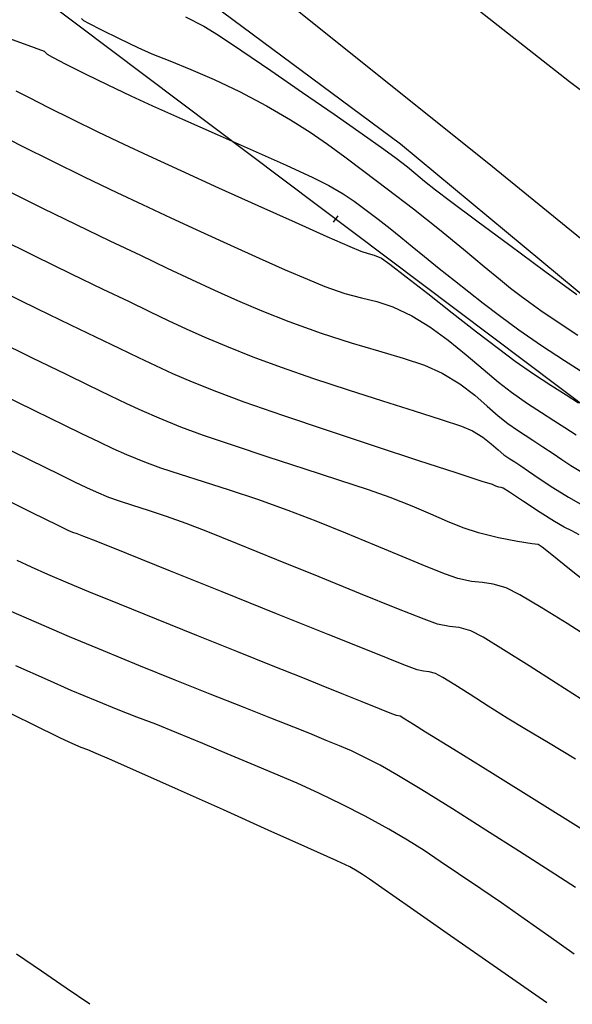
# Model space of a CAD drawing. Units: metres. Extents: x 380525 to 380951, y 8389901 to 8390149.
# Drawn here: x 380648 to 380662, y 8389901 to 8389927 of the extents above; entities that cross this region are included whole.
import ezdxf

# ---------------------------------------------------------------- set-up
doc = ezdxf.new("R2010")
doc.units = ezdxf.units.M
doc.linetypes.add('CENTER', pattern=[50.8, 31.75, -6.35, 6.35, -6.35])
for name, color, linetype in [('AA_Carretera', 1, 'Continuous'), ('AA_TP', 2, 'Continuous'), ('GAP_PRESA 4609 Y BANQUETA TOTAL', 200, 'CENTER'), ('GAP_TOPO_Curva-Indice (M)', 15, 'Continuous'), ('GAP_TOPO_Curva-Intermedia (M)', 33, 'Continuous')]:
    doc.layers.add(name, color=color, linetype=linetype)

msp = doc.modelspace()

# ---------------------------------------------------------------- linework, layer by layer
msp.add_line((380655.92, 8389921.761), (380656.04, 8389921.921))
at = {"layer": 'AA_Carretera'}
for p, q in [((380649.291, 8389935.529, -2337658.763), (380662.115, 8389925.449, -2337658.763)), ((380659.952, 8389923.325, -2337658.763), (380647.655, 8389933.158, -2337658.763)), ((380662.115, 8389925.449, -2337658.763), (380668.354, 8389920.674, -2337658.763)), ((380664.97, 8389919.224, -2337658.763), (380659.952, 8389923.325, -2337658.763))]:
    msp.add_line(p, q, dxfattribs=at)
at = {"layer": 'AA_TP'}
for p, q in [((380651.122, 8389928.678, -2337658.763), (380657.676, 8389923.808, -2337658.763)), ((380657.676, 8389923.808, -2337658.763), (380664.254, 8389918.345, -2337658.763))]:
    msp.add_line(p, q, dxfattribs=at)
at = {"layer": 'GAP_PRESA 4609 Y BANQUETA TOTAL', "color": 2, "linetype": 'CENTER', "lineweight": -3, "ltscale": 5}
msp.add_line((380647.684, 8389928.087), (380681.622, 8389902.534), dxfattribs=at)
at = {"layer": 'GAP_TOPO_Curva-Indice (M)', "color": 32, "linetype": 'Continuous', "lineweight": -3}
for p, q in [((380647.323, 8389926.614, 2465), (380648.06, 8389926.343, 2465)), ((380648.06, 8389926.343, 2465), (380648.33, 8389926.243, 2465)), ((380648.33, 8389926.243, 2465), (380648.366, 8389926.202, 2465)), ((380648.366, 8389926.202, 2465), (380648.402, 8389926.161, 2465)), ((380648.402, 8389926.161, 2465), (380648.541, 8389926.089, 2465)), ((380648.541, 8389926.089, 2465), (380648.898, 8389925.907, 2465)), ((380648.898, 8389925.907, 2465), (380649.405, 8389925.653, 2465)), ((380649.405, 8389925.653, 2465), (380649.995, 8389925.362, 2465)), ((380649.995, 8389925.362, 2465), (380650.6, 8389925.07, 2465)), ((380650.6, 8389925.07, 2465), (380651.167, 8389924.811, 2465)), ((380651.167, 8389924.811, 2465), (380651.956, 8389924.46, 2465)), ((380651.956, 8389924.46, 2465), (380652.87, 8389924.057, 2465)), ((380652.87, 8389924.057, 2465), (380653.809, 8389923.641, 2465)), ((380653.809, 8389923.641, 2465), (380654.677, 8389923.253, 2465)), ((380654.677, 8389923.253, 2465), (380655.373, 8389922.933, 2465)), ((380655.373, 8389922.933, 2465), (380655.799, 8389922.72, 2465)), ((380655.799, 8389922.72, 2465), (380656.177, 8389922.496, 2465)), ((380656.177, 8389922.496, 2465), (380656.462, 8389922.305, 2465)), ((380656.462, 8389922.305, 2465), (380656.738, 8389922.099, 2465)), ((380656.738, 8389922.099, 2465), (380657.09, 8389921.833, 2465)), ((380657.09, 8389921.833, 2465), (380657.402, 8389921.593, 2465)), ((380657.402, 8389921.593, 2465), (380657.689, 8389921.362, 2465)), ((380657.689, 8389921.362, 2465), (380657.98, 8389921.12, 2465)), ((380657.98, 8389921.12, 2465), (380658.305, 8389920.853, 2465)), ((380658.305, 8389920.853, 2465), (380658.695, 8389920.541, 2465)), ((380658.695, 8389920.541, 2465), (380659.097, 8389920.222, 2465)), ((380659.097, 8389920.222, 2465), (380659.467, 8389919.927, 2465)), ((380648.162, 8389919.475, 2470), (380647.179, 8389919.959, 2470)), ((380659.467, 8389919.927, 2465), (380659.845, 8389919.63, 2465)), ((380659.845, 8389919.63, 2465), (380660.271, 8389919.308, 2465)), ((380649.027, 8389919.053, 2470), (380648.162, 8389919.475, 2470)), ((380660.271, 8389919.308, 2465), (380660.786, 8389918.935, 2465)), ((380649.685, 8389918.736, 2470), (380649.027, 8389919.053, 2470)), ((380650.304, 8389918.44, 2470), (380649.685, 8389918.736, 2470)), ((380660.786, 8389918.935, 2465), (380661.38, 8389918.524, 2465)), ((380661.38, 8389918.524, 2465), (380661.977, 8389918.128, 2465)), ((380650.808, 8389918.196, 2470), (380650.304, 8389918.44, 2470)), ((380651.255, 8389917.983, 2470), (380650.808, 8389918.196, 2470)), ((380651.705, 8389917.778, 2470), (380651.255, 8389917.983, 2470)), ((380661.977, 8389918.128, 2465), (380662.513, 8389917.783, 2465)), ((380652.219, 8389917.559, 2470), (380651.705, 8389917.778, 2470)), ((380652.856, 8389917.303, 2470), (380652.219, 8389917.559, 2470)), ((380653.577, 8389917.037, 2470), (380652.856, 8389917.303, 2470)), ((380654.586, 8389916.687, 2470), (380653.577, 8389917.037, 2470)), ((380655.764, 8389916.289, 2470), (380654.586, 8389916.687, 2470)), ((380656.994, 8389915.881, 2470), (380655.764, 8389916.289, 2470)), ((380658.16, 8389915.498, 2470), (380656.994, 8389915.881, 2470)), ((380659.142, 8389915.178, 2470), (380658.16, 8389915.498, 2470)), ((380659.824, 8389914.956, 2470), (380659.142, 8389915.178, 2470)), ((380660.088, 8389914.87, 2470), (380659.824, 8389914.956, 2470)), ((380660.183, 8389914.832, 2470), (380660.088, 8389914.87, 2470)), ((380660.259, 8389914.802, 2470), (380660.183, 8389914.832, 2470)), ((380660.318, 8389914.791, 2470), (380660.259, 8389914.802, 2470)), ((380660.375, 8389914.779, 2470), (380660.318, 8389914.791, 2470)), ((380660.537, 8389914.672, 2470), (380660.375, 8389914.779, 2470)), ((380660.906, 8389914.425, 2470), (380660.537, 8389914.672, 2470)), ((380661.345, 8389914.135, 2470), (380660.906, 8389914.425, 2470)), ((380661.717, 8389913.899, 2470), (380661.345, 8389914.135, 2470)), ((380661.968, 8389913.758, 2470), (380661.717, 8389913.899, 2470)), ((380662.17, 8389913.657, 2470), (380661.968, 8389913.758, 2470)), ((380662.37, 8389913.553, 2470), (380662.17, 8389913.657, 2470)), ((380647.998, 8389912.702, 2475), (380647.614, 8389912.877, 2475)), ((380648.421, 8389912.516, 2475), (380647.998, 8389912.702, 2475)), ((380648.955, 8389912.286, 2475), (380648.421, 8389912.516, 2475)), ((380649.498, 8389912.059, 2475), (380648.955, 8389912.286, 2475)), ((380650.302, 8389911.73, 2475), (380649.498, 8389912.059, 2475)), ((380651.278, 8389911.336, 2475), (380650.302, 8389911.73, 2475)), ((380652.335, 8389910.91, 2475), (380651.278, 8389911.336, 2475)), ((380653.386, 8389910.489, 2475), (380652.335, 8389910.91, 2475)), ((380654.34, 8389910.107, 2475), (380653.386, 8389910.489, 2475)), ((380655.11, 8389909.799, 2475), (380654.34, 8389910.107, 2475)), ((380655.605, 8389909.601, 2475), (380655.11, 8389909.799, 2475)), ((380656.144, 8389909.384, 2475), (380655.605, 8389909.601, 2475)), ((380656.673, 8389909.172, 2475), (380656.144, 8389909.384, 2475)), ((380657.129, 8389908.989, 2475), (380656.673, 8389909.172, 2475)), ((380657.451, 8389908.86, 2475), (380657.129, 8389908.989, 2475)), ((380657.576, 8389908.811, 2475), (380657.451, 8389908.86, 2475)), ((380657.666, 8389908.793, 2475), (380657.576, 8389908.811, 2475)), ((380657.787, 8389908.719, 2475), (380657.666, 8389908.793, 2475)), ((380658.017, 8389908.574, 2475), (380657.787, 8389908.719, 2475)), ((380658.334, 8389908.378, 2475), (380658.017, 8389908.574, 2475)), ((380659.073, 8389907.921, 2475), (380658.334, 8389908.378, 2475)), ((380660.093, 8389907.288, 2475), (380659.073, 8389907.921, 2475)), ((380661.255, 8389906.566, 2475), (380660.093, 8389907.288, 2475)), ((380662.418, 8389905.841, 2475), (380661.255, 8389906.566, 2475))]:
    msp.add_line(p, q, dxfattribs=at)
at = {"layer": 'GAP_TOPO_Curva-Intermedia (M)', "color": 42, "linetype": 'Continuous', "lineweight": -3}
for p, q in [((380649.31, 8389927.098, 2464), (380649.357, 8389927.045, 2464)), ((380649.357, 8389927.045, 2464), (380649.493, 8389926.975, 2464)), ((380652.039, 8389927.149, 2463), (380652.515, 8389926.904, 2463)), ((380649.493, 8389926.975, 2464), (380649.833, 8389926.803, 2464)), ((380649.833, 8389926.803, 2464), (380650.292, 8389926.575, 2464)), ((380652.515, 8389926.904, 2463), (380652.9, 8389926.664, 2463)), ((380650.292, 8389926.575, 2464), (380650.784, 8389926.337, 2464)), ((380652.9, 8389926.664, 2463), (380653.514, 8389926.256, 2463)), ((380650.784, 8389926.337, 2464), (380651.156, 8389926.175, 2464)), ((380653.514, 8389926.256, 2463), (380654.276, 8389925.737, 2463)), ((380651.156, 8389926.175, 2464), (380651.625, 8389925.986, 2464)), ((380651.625, 8389925.986, 2464), (380652.175, 8389925.763, 2464)), ((380652.175, 8389925.763, 2464), (380652.79, 8389925.498, 2464)), ((380654.276, 8389925.737, 2463), (380655.109, 8389925.162, 2463)), ((380652.79, 8389925.498, 2464), (380653.456, 8389925.183, 2464)), ((380647.583, 8389925.206, 2466), (380647.932, 8389925.027, 2466)), ((380647.932, 8389925.027, 2466), (380648.442, 8389924.77, 2466)), ((380653.456, 8389925.183, 2464), (380654.157, 8389924.812, 2464)), ((380655.109, 8389925.162, 2463), (380655.933, 8389924.589, 2463)), ((380648.442, 8389924.77, 2466), (380649.061, 8389924.462, 2466)), ((380654.157, 8389924.812, 2464), (380654.792, 8389924.442, 2464)), ((380649.061, 8389924.462, 2466), (380649.737, 8389924.13, 2466)), ((380654.792, 8389924.442, 2464), (380655.309, 8389924.117, 2464)), ((380655.933, 8389924.589, 2463), (380656.67, 8389924.072, 2463)), ((380647.106, 8389924.076, 2467), (380647.748, 8389923.753, 2467)), ((380649.737, 8389924.13, 2466), (380650.417, 8389923.804, 2466)), ((380655.309, 8389924.117, 2464), (380655.764, 8389923.804, 2464)), ((380656.67, 8389924.072, 2463), (380657.24, 8389923.669, 2463)), ((380647.748, 8389923.753, 2467), (380648.527, 8389923.365, 2467)), ((380650.417, 8389923.804, 2466), (380651.056, 8389923.506, 2466)), ((380655.764, 8389923.804, 2464), (380656.214, 8389923.473, 2464)), ((380657.24, 8389923.669, 2463), (380657.565, 8389923.434, 2463)), ((380651.056, 8389923.506, 2466), (380651.916, 8389923.112, 2466)), ((380656.214, 8389923.473, 2464), (380656.716, 8389923.093, 2464)), ((380657.565, 8389923.434, 2463), (380657.859, 8389923.208, 2463)), ((380648.527, 8389923.365, 2467), (380649.378, 8389922.948, 2467)), ((380657.859, 8389923.208, 2463), (380658.081, 8389923.023, 2463)), ((380649.378, 8389922.948, 2467), (380650.234, 8389922.537, 2467)), ((380651.916, 8389923.112, 2466), (380652.905, 8389922.662, 2466)), ((380656.716, 8389923.093, 2464), (380657.328, 8389922.634, 2464)), ((380658.081, 8389923.023, 2463), (380658.303, 8389922.837, 2463)), ((380652.905, 8389922.662, 2466), (380653.934, 8389922.197, 2466)), ((380657.328, 8389922.634, 2464), (380658.019, 8389922.105, 2464)), ((380658.303, 8389922.837, 2463), (380658.594, 8389922.606, 2463)), ((380647.442, 8389922.541, 2468), (380648.281, 8389922.126, 2468)), ((380650.234, 8389922.537, 2467), (380650.909, 8389922.219, 2467)), ((380658.594, 8389922.606, 2463), (380658.986, 8389922.311, 2463)), ((380648.281, 8389922.126, 2468), (380649.167, 8389921.694, 2468)), ((380650.909, 8389922.219, 2467), (380651.653, 8389921.872, 2467)), ((380653.934, 8389922.197, 2466), (380654.912, 8389921.758, 2466)), ((380658.019, 8389922.105, 2464), (380658.698, 8389921.565, 2464)), ((380658.986, 8389922.311, 2463), (380659.681, 8389921.794, 2463)), ((380651.653, 8389921.872, 2467), (380652.433, 8389921.511, 2467)), ((380649.167, 8389921.694, 2468), (380650.051, 8389921.27, 2468)), ((380654.912, 8389921.758, 2466), (380655.748, 8389921.384, 2466)), ((380659.681, 8389921.794, 2463), (380660.55, 8389921.151, 2463)), ((380647.083, 8389921.362, 2469), (380648.075, 8389920.872, 2469)), ((380652.433, 8389921.511, 2467), (380653.216, 8389921.153, 2467)), ((380655.748, 8389921.384, 2466), (380656.351, 8389921.116, 2466)), ((380658.698, 8389921.565, 2464), (380659.328, 8389921.049, 2464)), ((380650.051, 8389921.27, 2468), (380650.855, 8389920.887, 2468)), ((380653.216, 8389921.153, 2467), (380653.966, 8389920.814, 2467)), ((380656.351, 8389921.116, 2466), (380656.632, 8389920.994, 2466)), ((380660.55, 8389921.151, 2463), (380661.465, 8389920.475, 2463)), ((380648.075, 8389920.872, 2469), (380649.034, 8389920.404, 2469)), ((380650.855, 8389920.887, 2468), (380651.558, 8389920.551, 2468)), ((380653.966, 8389920.814, 2467), (380654.651, 8389920.51, 2467)), ((380656.632, 8389920.994, 2466), (380656.829, 8389920.931, 2466)), ((380656.829, 8389920.931, 2466), (380656.989, 8389920.89, 2466)), ((380656.989, 8389920.89, 2466), (380657.177, 8389920.811, 2466)), ((380657.177, 8389920.811, 2466), (380657.398, 8389920.654, 2466)), ((380659.328, 8389921.049, 2464), (380659.874, 8389920.596, 2464)), ((380651.558, 8389920.551, 2468), (380652.194, 8389920.25, 2468)), ((380657.398, 8389920.654, 2466), (380657.827, 8389920.326, 2466)), ((380659.874, 8389920.596, 2464), (380660.298, 8389920.243, 2464)), ((380649.034, 8389920.404, 2469), (380649.868, 8389920.003, 2469)), ((380654.651, 8389920.51, 2467), (380655.236, 8389920.257, 2467)), ((380657.827, 8389920.326, 2466), (380658.395, 8389919.882, 2466)), ((380661.465, 8389920.475, 2463), (380662.301, 8389919.863, 2463)), ((380652.194, 8389920.25, 2468), (380652.797, 8389919.971, 2468)), ((380655.236, 8389920.257, 2467), (380655.688, 8389920.071, 2467)), ((380655.688, 8389920.071, 2467), (380656.218, 8389919.889, 2467)), ((380660.298, 8389920.243, 2464), (380660.563, 8389920.028, 2464)), ((380660.563, 8389920.028, 2464), (380660.844, 8389919.813, 2464)), ((380649.868, 8389920.003, 2469), (380650.537, 8389919.683, 2469)), ((380652.797, 8389919.971, 2468), (380653.4, 8389919.703, 2468)), ((380656.218, 8389919.889, 2467), (380656.654, 8389919.775, 2467)), ((380656.654, 8389919.775, 2467), (380657.053, 8389919.675, 2467)), ((380658.395, 8389919.882, 2466), (380659.034, 8389919.382, 2466)), ((380660.844, 8389919.813, 2464), (380661.071, 8389919.646, 2464)), ((380650.537, 8389919.683, 2469), (380651.093, 8389919.415, 2469)), ((380653.4, 8389919.703, 2468), (380654.038, 8389919.433, 2468)), ((380657.053, 8389919.675, 2467), (380657.474, 8389919.535, 2467)), ((380657.474, 8389919.535, 2467), (380657.974, 8389919.302, 2467)), ((380661.071, 8389919.646, 2464), (380661.36, 8389919.442, 2464)), ((380651.093, 8389919.415, 2469), (380651.581, 8389919.18, 2469)), ((380654.038, 8389919.433, 2468), (380654.744, 8389919.148, 2468)), ((380657.974, 8389919.302, 2467), (380658.449, 8389919.011, 2467)), ((380659.034, 8389919.382, 2466), (380659.674, 8389918.882, 2466)), ((380661.36, 8389919.442, 2464), (380661.739, 8389919.187, 2464)), ((380651.581, 8389919.18, 2469), (380652.049, 8389918.961, 2469)), ((380654.744, 8389919.148, 2468), (380655.593, 8389918.84, 2468)), ((380658.449, 8389919.011, 2467), (380658.931, 8389918.657, 2467)), ((380661.739, 8389919.187, 2464), (380662.331, 8389918.796, 2464)), ((380648.003, 8389918.199, 2471), (380646.905, 8389918.739, 2471)), ((380652.049, 8389918.961, 2469), (380652.544, 8389918.741, 2469)), ((380652.544, 8389918.741, 2469), (380653.112, 8389918.501, 2469)), ((380655.593, 8389918.84, 2468), (380656.381, 8389918.59, 2468)), ((380659.674, 8389918.882, 2466), (380660.248, 8389918.44, 2466)), ((380653.112, 8389918.501, 2469), (380653.8, 8389918.226, 2469)), ((380656.381, 8389918.59, 2468), (380657.101, 8389918.38, 2468)), ((380658.931, 8389918.657, 2467), (380659.404, 8389918.274, 2467)), ((380653.8, 8389918.226, 2469), (380654.542, 8389917.95, 2469)), ((380657.101, 8389918.38, 2468), (380657.744, 8389918.19, 2468)), ((380659.404, 8389918.274, 2467), (380659.849, 8389917.896, 2467)), ((380660.248, 8389918.44, 2466), (380660.687, 8389918.114, 2466)), ((380648.908, 8389917.756, 2471), (380648.003, 8389918.199, 2471)), ((380657.744, 8389918.19, 2468), (380658.304, 8389918.001, 2468)), ((380658.304, 8389918.001, 2468), (380658.771, 8389917.794, 2468)), ((380660.687, 8389918.114, 2466), (380661.17, 8389917.78, 2466)), ((380649.501, 8389917.47, 2471), (380648.908, 8389917.756, 2471)), ((380654.542, 8389917.95, 2469), (380655.396, 8389917.657, 2469)), ((380658.771, 8389917.794, 2468), (380659.234, 8389917.512, 2468)), ((380659.849, 8389917.896, 2467), (380660.249, 8389917.558, 2467)), ((380661.17, 8389917.78, 2466), (380661.623, 8389917.479, 2466)), ((380650.055, 8389917.204, 2471), (380649.501, 8389917.47, 2471)), ((380655.396, 8389917.657, 2469), (380656.302, 8389917.36, 2469)), ((380659.234, 8389917.512, 2468), (380659.624, 8389917.218, 2468)), ((380660.249, 8389917.558, 2467), (380660.589, 8389917.294, 2467)), ((380661.623, 8389917.479, 2466), (380662.024, 8389917.222, 2466)), ((380648.081, 8389916.806, 2472), (380647.054, 8389917.311, 2472)), ((380650.494, 8389916.992, 2471), (380650.055, 8389917.204, 2471)), ((380656.302, 8389917.36, 2469), (380657.201, 8389917.073, 2469)), ((380659.624, 8389917.218, 2468), (380659.955, 8389916.932, 2468)), ((380660.589, 8389917.294, 2467), (380661.013, 8389917.001, 2467)), ((380662.024, 8389917.222, 2466), (380662.347, 8389917.017, 2466)), ((380650.897, 8389916.804, 2471), (380650.494, 8389916.992, 2471)), ((380657.201, 8389917.073, 2469), (380658.036, 8389916.809, 2469)), ((380659.955, 8389916.932, 2468), (380660.239, 8389916.677, 2468)), ((380661.013, 8389917.001, 2467), (380661.38, 8389916.761, 2467)), ((380648.871, 8389916.42, 2472), (380648.081, 8389916.806, 2472)), ((380651.344, 8389916.61, 2471), (380650.897, 8389916.804, 2471)), ((380658.036, 8389916.809, 2469), (380658.748, 8389916.58, 2469)), ((380660.239, 8389916.677, 2468), (380660.491, 8389916.473, 2468)), ((380661.38, 8389916.761, 2467), (380661.703, 8389916.556, 2467)), ((380649.318, 8389916.203, 2472), (380648.871, 8389916.42, 2472)), ((380651.912, 8389916.38, 2471), (380651.344, 8389916.61, 2471)), ((380658.748, 8389916.58, 2469), (380659.279, 8389916.401, 2469)), ((380660.491, 8389916.473, 2468), (380660.746, 8389916.296, 2468)), ((380661.703, 8389916.556, 2467), (380661.991, 8389916.371, 2467)), ((380649.777, 8389915.982, 2472), (380649.318, 8389916.203, 2472)), ((380652.505, 8389916.162, 2471), (380651.912, 8389916.38, 2471)), ((380653.297, 8389915.893, 2471), (380652.505, 8389916.162, 2471)), ((380659.279, 8389916.401, 2469), (380659.569, 8389916.285, 2469)), ((380659.569, 8389916.285, 2469), (380659.84, 8389916.115, 2469)), ((380660.746, 8389916.296, 2468), (380660.948, 8389916.164, 2468)), ((380660.948, 8389916.164, 2468), (380661.152, 8389916.034, 2468)), ((380661.991, 8389916.371, 2467), (380662.285, 8389916.173, 2467)), ((380647.937, 8389915.522, 2473), (380646.822, 8389916.071, 2473)), ((380650.135, 8389915.811, 2472), (380649.777, 8389915.982, 2472)), ((380654.207, 8389915.592, 2471), (380653.297, 8389915.893, 2471)), ((380659.84, 8389916.115, 2469), (380660.06, 8389915.94, 2469)), ((380660.06, 8389915.94, 2469), (380660.24, 8389915.779, 2469)), ((380661.152, 8389916.034, 2468), (380661.413, 8389915.866, 2468)), ((380650.497, 8389915.649, 2472), (380650.135, 8389915.811, 2472)), ((380650.968, 8389915.457, 2472), (380650.497, 8389915.649, 2472)), ((380660.24, 8389915.779, 2469), (380660.393, 8389915.652, 2469)), ((380660.393, 8389915.652, 2469), (380660.549, 8389915.545, 2469)), ((380661.413, 8389915.866, 2468), (380661.681, 8389915.686, 2468)), ((380661.681, 8389915.686, 2468), (380661.909, 8389915.531, 2468)), ((380648.75, 8389915.124, 2473), (380647.937, 8389915.522, 2473)), ((380651.391, 8389915.304, 2472), (380650.968, 8389915.457, 2472)), ((380655.153, 8389915.284, 2471), (380654.207, 8389915.592, 2471)), ((380660.549, 8389915.545, 2469), (380660.675, 8389915.464, 2469)), ((380660.675, 8389915.464, 2469), (380660.834, 8389915.362, 2469)), ((380661.909, 8389915.531, 2468), (380662.147, 8389915.374, 2468)), ((380662.147, 8389915.374, 2468), (380662.451, 8389915.185, 2468)), ((380649.135, 8389914.936, 2473), (380648.75, 8389915.124, 2473)), ((380651.908, 8389915.134, 2472), (380651.391, 8389915.304, 2472)), ((380652.509, 8389914.943, 2472), (380651.908, 8389915.134, 2472)), ((380656.056, 8389914.99, 2471), (380655.153, 8389915.284, 2471)), ((380660.834, 8389915.362, 2469), (380661.033, 8389915.227, 2469)), ((380661.033, 8389915.227, 2469), (380661.32, 8389915.032, 2469)), ((380649.45, 8389914.785, 2473), (380649.135, 8389914.936, 2473)), ((380653.186, 8389914.725, 2472), (380652.509, 8389914.943, 2472)), ((380656.835, 8389914.731, 2471), (380656.056, 8389914.99, 2471)), ((380661.32, 8389915.032, 2469), (380661.677, 8389914.797, 2469)), ((380648.007, 8389914.134, 2474), (380646.996, 8389914.631, 2474)), ((380649.701, 8389914.668, 2473), (380649.45, 8389914.785, 2473)), ((380650.024, 8389914.534, 2473), (380649.701, 8389914.668, 2473)), ((380653.929, 8389914.477, 2472), (380653.186, 8389914.725, 2472)), ((380657.409, 8389914.531, 2471), (380656.835, 8389914.731, 2471)), ((380661.677, 8389914.797, 2469), (380662.084, 8389914.542, 2469)), ((380650.303, 8389914.434, 2473), (380650.024, 8389914.534, 2473)), ((380650.654, 8389914.32, 2473), (380650.303, 8389914.434, 2473)), ((380654.73, 8389914.192, 2472), (380653.929, 8389914.477, 2472)), ((380657.983, 8389914.307, 2471), (380657.409, 8389914.531, 2471)), ((380662.084, 8389914.542, 2469), (380662.413, 8389914.357, 2469)), ((380648.694, 8389913.796, 2474), (380648.007, 8389914.134, 2474)), ((380651.068, 8389914.189, 2473), (380650.654, 8389914.32, 2473)), ((380651.536, 8389914.034, 2473), (380651.068, 8389914.189, 2473)), ((380655.468, 8389913.91, 2472), (380654.73, 8389914.192, 2472)), ((380658.477, 8389914.097, 2471), (380657.983, 8389914.307, 2471)), ((380658.915, 8389913.906, 2471), (380658.477, 8389914.097, 2471)), ((380652.05, 8389913.853, 2473), (380651.536, 8389914.034, 2473)), ((380652.574, 8389913.649, 2473), (380652.05, 8389913.853, 2473)), ((380656.24, 8389913.6, 2472), (380655.468, 8389913.91, 2472)), ((380659.322, 8389913.74, 2471), (380658.915, 8389913.906, 2471)), ((380648.952, 8389913.669, 2474), (380648.694, 8389913.796, 2474)), ((380649.015, 8389913.64, 2474), (380648.952, 8389913.669, 2474)), ((380649.08, 8389913.611, 2474), (380649.015, 8389913.64, 2474)), ((380649.19, 8389913.575, 2474), (380649.08, 8389913.611, 2474)), ((380649.371, 8389913.513, 2474), (380649.19, 8389913.575, 2474)), ((380653.404, 8389913.317, 2473), (380652.574, 8389913.649, 2473)), ((380657.006, 8389913.284, 2472), (380656.24, 8389913.6, 2472)), ((380659.723, 8389913.603, 2471), (380659.322, 8389913.74, 2471)), ((380660.25, 8389913.472, 2471), (380659.723, 8389913.603, 2471)), ((380649.695, 8389913.384, 2474), (380649.371, 8389913.513, 2474)), ((380650.498, 8389913.061, 2474), (380649.695, 8389913.384, 2474)), ((380654.43, 8389912.901, 2473), (380653.404, 8389913.317, 2473)), ((380660.751, 8389913.378, 2471), (380660.25, 8389913.472, 2471)), ((380661.13, 8389913.32, 2471), (380660.751, 8389913.378, 2471)), ((380661.287, 8389913.297, 2471), (380661.13, 8389913.32, 2471)), ((380651.644, 8389912.599, 2474), (380650.498, 8389913.061, 2474)), ((380657.723, 8389912.984, 2472), (380657.006, 8389913.284, 2472)), ((380661.34, 8389913.267, 2471), (380661.287, 8389913.297, 2471)), ((380661.392, 8389913.233, 2471), (380661.34, 8389913.267, 2471)), ((380661.608, 8389913.06, 2471), (380661.392, 8389913.233, 2471)), ((380662.159, 8389912.617, 2471), (380661.608, 8389913.06, 2471)), ((380655.542, 8389912.449, 2473), (380654.43, 8389912.901, 2473)), ((380658.353, 8389912.723, 2472), (380657.723, 8389912.984, 2472)), ((380652.997, 8389912.054, 2474), (380651.644, 8389912.599, 2474)), ((380658.854, 8389912.523, 2472), (380658.353, 8389912.723, 2472)), ((380662.924, 8389912.004, 2471), (380662.159, 8389912.617, 2471)), ((380656.63, 8389912.007, 2473), (380655.542, 8389912.449, 2473)), ((380659.186, 8389912.405, 2472), (380658.854, 8389912.523, 2472)), ((380659.54, 8389912.327, 2472), (380659.186, 8389912.405, 2472)), ((380659.826, 8389912.298, 2472), (380659.54, 8389912.327, 2472)), ((380660.108, 8389912.261, 2472), (380659.826, 8389912.298, 2472)), ((380654.421, 8389911.481, 2474), (380652.997, 8389912.054, 2474)), ((380660.449, 8389912.158, 2472), (380660.108, 8389912.261, 2472)), ((380660.805, 8389911.976, 2472), (380660.449, 8389912.158, 2472)), ((380657.584, 8389911.621, 2473), (380656.63, 8389912.007, 2473)), ((380661.367, 8389911.645, 2472), (380660.805, 8389911.976, 2472)), ((380648.124, 8389911.255, 2476), (380647.4, 8389911.569, 2476)), ((380658.294, 8389911.339, 2473), (380657.584, 8389911.621, 2473)), ((380662.049, 8389911.224, 2472), (380661.367, 8389911.645, 2472)), ((380648.995, 8389910.879, 2476), (380648.124, 8389911.255, 2476)), ((380655.78, 8389910.935, 2474), (380654.421, 8389911.481, 2474)), ((380658.649, 8389911.207, 2473), (380658.294, 8389911.339, 2473)), ((380658.962, 8389911.145, 2473), (380658.649, 8389911.207, 2473)), ((380659.218, 8389911.119, 2473), (380658.962, 8389911.145, 2473)), ((380659.521, 8389911.036, 2473), (380659.218, 8389911.119, 2473)), ((380659.843, 8389910.865, 2473), (380659.521, 8389911.036, 2473)), ((380662.763, 8389910.771, 2472), (380662.049, 8389911.224, 2472)), ((380649.879, 8389910.506, 2476), (380648.995, 8389910.879, 2476)), ((380656.939, 8389910.471, 2474), (380655.78, 8389910.935, 2474)), ((380660.384, 8389910.537, 2473), (380659.843, 8389910.865, 2473)), ((380650.813, 8389910.123, 2476), (380649.879, 8389910.506, 2476)), ((380657.762, 8389910.144, 2474), (380656.939, 8389910.471, 2474)), ((380661.055, 8389910.115, 2473), (380660.384, 8389910.537, 2473)), ((380648.41, 8389909.746, 2477), (380647.585, 8389910.114, 2477)), ((380651.76, 8389909.742, 2476), (380650.813, 8389910.123, 2476)), ((380658.112, 8389910.009, 2474), (380657.762, 8389910.144, 2474)), ((380658.285, 8389909.974, 2474), (380658.112, 8389910.009, 2474)), ((380658.426, 8389909.96, 2474), (380658.285, 8389909.974, 2474)), ((380658.594, 8389909.915, 2474), (380658.426, 8389909.96, 2474)), ((380661.764, 8389909.662, 2473), (380661.055, 8389910.115, 2473)), ((380649.036, 8389909.472, 2477), (380648.41, 8389909.746, 2477)), ((380652.679, 8389909.376, 2476), (380651.76, 8389909.742, 2476)), ((380658.786, 8389909.813, 2474), (380658.594, 8389909.915, 2474)), ((380659.101, 8389909.619, 2474), (380658.786, 8389909.813, 2474)), ((380649.714, 8389909.187, 2477), (380649.036, 8389909.472, 2477)), ((380659.509, 8389909.36, 2474), (380659.101, 8389909.619, 2474)), ((380662.419, 8389909.242, 2473), (380661.764, 8389909.662, 2473)), ((380650.269, 8389908.964, 2477), (380649.714, 8389909.187, 2477)), ((380653.531, 8389909.04, 2476), (380652.679, 8389909.376, 2476)), ((380659.977, 8389909.06, 2474), (380659.509, 8389909.36, 2474)), ((380648.025, 8389908.577, 2478), (380646.973, 8389909.09, 2478)), ((380650.762, 8389908.772, 2477), (380650.269, 8389908.964, 2477)), ((380654.277, 8389908.746, 2476), (380653.531, 8389909.04, 2476)), ((380660.474, 8389908.746, 2474), (380659.977, 8389909.06, 2474)), ((380651.256, 8389908.581, 2477), (380650.762, 8389908.772, 2477)), ((380654.878, 8389908.507, 2476), (380654.277, 8389908.746, 2476)), ((380660.936, 8389908.466, 2474), (380660.474, 8389908.746, 2474)), ((380648.758, 8389908.219, 2478), (380648.025, 8389908.577, 2478)), ((380651.812, 8389908.36, 2477), (380651.256, 8389908.581, 2477)), ((380655.294, 8389908.336, 2476), (380654.878, 8389908.507, 2476)), ((380661.559, 8389908.095, 2474), (380660.936, 8389908.466, 2474)), ((380649.077, 8389908.065, 2478), (380648.758, 8389908.219, 2478)), ((380652.491, 8389908.077, 2477), (380651.812, 8389908.36, 2477)), ((380655.729, 8389908.155, 2476), (380655.294, 8389908.336, 2476)), ((380656.076, 8389908.014, 2476), (380655.729, 8389908.155, 2476)), ((380649.295, 8389907.975, 2478), (380649.077, 8389908.065, 2478)), ((380649.469, 8389907.908, 2478), (380649.295, 8389907.975, 2478)), ((380649.688, 8389907.818, 2478), (380649.469, 8389907.908, 2478)), ((380653.132, 8389907.807, 2477), (380652.491, 8389908.077, 2477)), ((380656.39, 8389907.881, 2476), (380656.076, 8389908.014, 2476)), ((380656.728, 8389907.723, 2476), (380656.39, 8389907.881, 2476)), ((380662.273, 8389907.669, 2474), (380661.559, 8389908.095, 2474)), ((380650.042, 8389907.663, 2478), (380649.688, 8389907.818, 2478)), ((380650.809, 8389907.322, 2478), (380650.042, 8389907.663, 2478)), ((380653.755, 8389907.548, 2477), (380653.132, 8389907.807, 2477)), ((380657.146, 8389907.508, 2476), (380656.728, 8389907.723, 2476)), ((380654.363, 8389907.292, 2477), (380653.755, 8389907.548, 2477)), ((380657.578, 8389907.258, 2476), (380657.146, 8389907.508, 2476)), ((380651.852, 8389906.859, 2478), (380650.809, 8389907.322, 2478)), ((380654.962, 8389907.034, 2477), (380654.363, 8389907.292, 2477)), ((380658.234, 8389906.859, 2476), (380657.578, 8389907.258, 2476)), ((380653.031, 8389906.333, 2478), (380651.852, 8389906.859, 2478)), ((380655.556, 8389906.765, 2477), (380654.962, 8389907.034, 2477)), ((380659.038, 8389906.359, 2476), (380658.234, 8389906.859, 2476)), ((380656.15, 8389906.481, 2477), (380655.556, 8389906.765, 2477)), ((380654.208, 8389905.807, 2478), (380653.031, 8389906.333, 2478)), ((380656.747, 8389906.173, 2477), (380656.15, 8389906.481, 2477)), ((380659.917, 8389905.804, 2476), (380659.038, 8389906.359, 2476)), ((380657.368, 8389905.832, 2477), (380656.747, 8389906.173, 2477)), ((380657.864, 8389905.54, 2477), (380657.368, 8389905.832, 2477)), ((380655.246, 8389905.342, 2478), (380654.208, 8389905.807, 2478)), ((380660.798, 8389905.244, 2476), (380659.917, 8389905.804, 2476)), ((380656.006, 8389904.999, 2478), (380655.246, 8389905.342, 2478)), ((380658.296, 8389905.266, 2477), (380657.864, 8389905.54, 2477)), ((380658.721, 8389904.982, 2477), (380658.296, 8389905.266, 2477)), ((380661.607, 8389904.726, 2476), (380660.798, 8389905.244, 2476)), ((380656.349, 8389904.839, 2478), (380656.006, 8389904.999, 2478)), ((380656.538, 8389904.732, 2478), (380656.349, 8389904.839, 2478)), ((380659.2, 8389904.657, 2477), (380658.721, 8389904.982, 2477)), ((380656.682, 8389904.638, 2478), (380656.538, 8389904.732, 2478)), ((380656.862, 8389904.516, 2478), (380656.682, 8389904.638, 2478)), ((380659.789, 8389904.262, 2477), (380659.2, 8389904.657, 2477)), ((380662.271, 8389904.298, 2476), (380661.607, 8389904.726, 2476)), ((380657.189, 8389904.291, 2478), (380656.862, 8389904.516, 2478)), ((380657.937, 8389903.769, 2478), (380657.189, 8389904.291, 2478)), ((380660.326, 8389903.898, 2477), (380659.789, 8389904.262, 2477)), ((380658.988, 8389903.035, 2478), (380657.937, 8389903.769, 2478)), ((380660.925, 8389903.48, 2477), (380660.326, 8389903.898, 2477)), ((380661.566, 8389903.026, 2477), (380660.925, 8389903.48, 2477)), ((380660.22, 8389902.174, 2478), (380658.988, 8389903.035, 2478)), ((380662.231, 8389902.552, 2477), (380661.566, 8389903.026, 2477)), ((380648.255, 8389902.102, 2479), (380647.603, 8389902.547, 2479)), ((380648.903, 8389901.659, 2479), (380648.255, 8389902.102, 2479)), ((380661.514, 8389901.271, 2478), (380660.22, 8389902.174, 2478)), ((380649.527, 8389901.234, 2479), (380648.903, 8389901.659, 2479))]:
    msp.add_line(p, q, dxfattribs=at)

doc.saveas('drawing.dxf')
